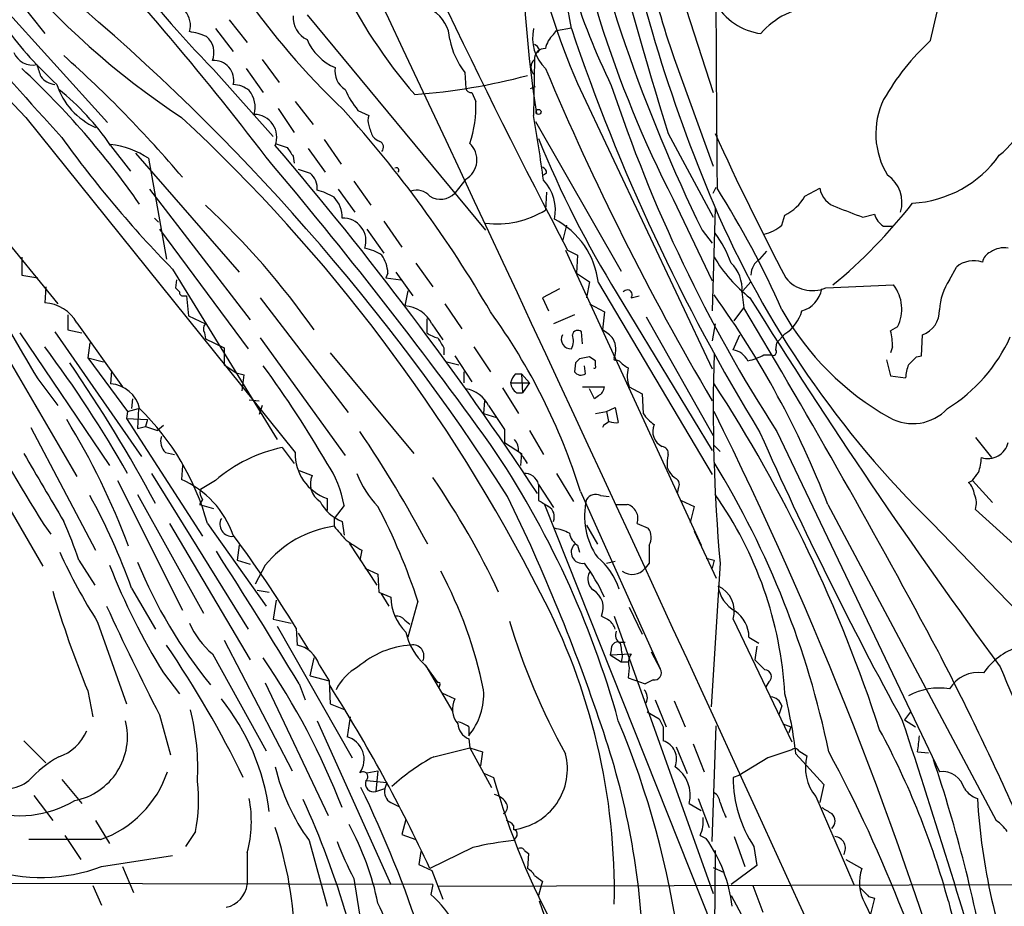
# Model space of a CAD drawing. Extents: x 3 to 1073, y 3 to 886.
# Drawn here: x 321 to 405, y 619 to 694 of the extents above; entities that cross this region are included whole.
import ezdxf

# ---------------------------------------------------------------- set-up
doc = ezdxf.new("R2010")
doc.units = 0
doc.header["$MEASUREMENT"] = 0
doc.layers.add('MAIN', color=5, linetype='CONTINUOUS')

msp = doc.modelspace()

# ---------------------------------------------------------------- linework, layer by layer
at = {"layer": 'MAIN'}
for p, q in [((373.634, 707.898), (379.984, 688.086)), ((315.8913, 702.4793), (323.2573, 693.0813)), ((398.4413, 692.4886), (400.2193, 700.1933)), ((319.4473, 695.6213), (328.5913, 685.546)), ((345.5247, 694.69), (360.68, 676.402)), ((338.9207, 694.2666), (340.4447, 692.3193)), ((337.7353, 693.5046), (339.2593, 691.5573)), ((366.4373, 692.9966), (366.6913, 693.3353)), ((366.6913, 693.3353), (367.9613, 693.5893)), ((365.252, 691.7266), (365.0827, 691.4726)), ((341.7147, 690.88), (343.154, 688.9326)), ((364.8287, 690.88), (364.744, 686.1386)), ((376.682, 690.9646), (379.984, 681.8206)), ((337.566, 690.0333), (342.646, 684.3606)), ((340.36, 690.118), (341.7993, 688.086)), ((358.902, 689.7793), (358.9867, 688.4246)), ((368.4693, 688.848), (379.8993, 664.6333)), ((359.4947, 688.086), (359.8333, 687.324)), ((364.49, 688.4246), (364.9133, 688.594)), ((344.5087, 687.324), (346.0327, 685.3766)), ((343.0693, 686.7313), (344.424, 684.6993)), ((349.8427, 686.562), (350.774, 686.1386)), ((321.6487, 685.9693), (344.5087, 657.5213)), ((364.9133, 685.6306), (372.1947, 672.9306)), ((312.42, 684.784), (324.358, 670.1366)), ((376.174, 684.6146), (379.984, 677.5026)), ((342.8153, 683.768), (343.8313, 683.4293)), ((346.964, 684.1066), (348.4033, 681.99)), ((328.8453, 683.5986), (330.5387, 681.3973)), ((330.962, 682.9213), (339.7673, 672.846)), ((345.6093, 683.3446), (347.0487, 681.3126)), ((332.0627, 682.498), (333.5867, 673.9466)), ((344.3393, 682.6673), (344.424, 682.0746)), ((344.7627, 681.5666), (345.7787, 681.228)), ((365.8447, 681.228), (365.5907, 681.0586)), ((349.504, 680.5506), (350.9433, 678.5186)), ((358.9867, 680.72), (358.0553, 679.5346)), ((332.1473, 679.8733), (340.6987, 668.782)), ((348.1493, 679.8733), (349.5887, 677.926)), ((365.8447, 679.6193), (365.76, 678.0953)), ((379.984, 679.5346), (380.238, 680.0426)), ((387.7733, 679.2806), (389.0433, 679.958)), ((376.5973, 679.0266), (379.8993, 672.084)), ((380.1533, 678.2646), (379.8993, 669.544)), ((332.5707, 677.418), (332.9093, 677.0793)), ((352.044, 677.164), (353.568, 674.9626)), ((385.826, 676.8253), (386.08, 677.672)), ((392.684, 677.5026), (393.7, 677.7566)), ((332.994, 676.4866), (340.5293, 666.3266)), ((350.6047, 676.4866), (352.044, 674.4546)), ((367.538, 676.8253), (367.1993, 675.4706)), ((379.0527, 676.402), (379.8993, 675.3013)), ((394.462, 676.7406), (395.224, 676.7406)), ((367.4533, 674.7086), (378.968, 649.6473)), ((367.6227, 674.7086), (368.4693, 674.2853)), ((383.9633, 673.9466), (384.556, 674.624)), ((321.31, 674.116), (321.31, 672.592)), ((368.4693, 674.2853), (368.3847, 672.7613)), ((334.0947, 673.1), (342.9847, 658.622)), ((353.06, 672.846), (354.4993, 670.814)), ((354.7533, 673.608), (356.1927, 671.576)), ((400.05, 672.1686), (400.6427, 673.2693)), ((321.31, 672.592), (322.6647, 672.338)), ((334.4333, 672.1686), (334.3487, 671.4913)), ((352.3827, 672.7613), (352.2133, 672.338)), ((352.2133, 672.338), (353.4833, 672.1686)), ((368.3847, 672.7613), (369.4853, 671.9993)), ((369.4853, 671.9993), (369.2313, 670.6446)), ((383.2013, 671.9993), (382.524, 671.2373)), ((323.342, 671.576), (323.2573, 670.2213)), ((354.076, 671.2373), (353.822, 669.9673)), ((366.9453, 671.4066), (365.506, 670.6446)), ((370.2473, 671.9146), (379.8993, 655.6586)), ((382.4393, 671.1526), (382.6087, 669.798)), ((389.5513, 671.4913), (395.3087, 671.7453)), ((335.026, 670.814), (335.28, 670.814)), ((335.28, 670.814), (335.4493, 669.1206)), ((341.5453, 670.6446), (348.996, 660.908)), ((365.506, 670.6446), (366.014, 669.544)), ((371.856, 670.9833), (379.8993, 657.6906)), ((373.0413, 670.6446), (373.7187, 670.814)), ((357.2087, 670.1366), (358.648, 668.02)), ((369.4853, 670.1366), (370.7553, 669.4593)), ((381.762, 668.6973), (382.6087, 669.798)), ((325.2047, 669.2053), (325.2047, 667.9353)), ((335.4493, 669.1206), (336.8887, 668.4433)), ((355.6847, 668.8666), (355.6847, 667.6813)), ((368.2153, 669.2053), (366.4373, 668.4433)), ((370.7553, 669.4593), (370.586, 667.9353)), ((374.3113, 669.036), (379.984, 658.9606)), ((325.2047, 667.9353), (326.39, 667.6813)), ((325.9667, 668.528), (329.8613, 663.1093)), ((356.108, 668.4433), (357.0393, 667.0886)), ((380.1533, 668.4433), (379.8993, 667.004)), ((395.6473, 668.1893), (395.0547, 667.8506)), ((318.8547, 667.6813), (325.9667, 655.4893)), ((321.1407, 667.6813), (328.7607, 656.4206)), ((324.104, 667.766), (331.47, 657.1826)), ((336.804, 667.6813), (336.8887, 667.1733)), ((336.8887, 667.1733), (338.4973, 666.4113)), ((341.5453, 667.258), (348.742, 657.2673)), ((368.8927, 666.75), (368.808, 667.766)), ((381.6773, 666.242), (382.27, 667.512)), ((386.08, 667.5966), (385.4027, 666.8346)), ((397.6793, 665.734), (397.764, 667.512)), ((327.0673, 666.8346), (326.898, 665.5646)), ((338.4973, 666.4113), (338.4973, 664.972)), ((357.124, 666.4113), (357.124, 665.8186)), ((359.664, 666.496), (361.1033, 664.3793)), ((385.318, 666.242), (385.4027, 666.8346)), ((395.224, 666.496), (395.0547, 665.988)), ((326.898, 665.5646), (328.2527, 665.226)), ((326.898, 665.5646), (330.2847, 660.9926)), ((347.472, 665.988), (354.584, 657.4366)), ((358.0553, 665.734), (359.4947, 663.5326)), ((369.4853, 665.6493), (368.6387, 665.48)), ((369.9933, 664.8873), (369.9933, 665.3106)), ((371.7713, 665.3953), (372.0253, 665.3106)), ((384.302, 665.8186), (384.8947, 665.8186)), ((394.716, 665.3953), (395.0547, 664.0406)), ((397.256, 665.6493), (397.6793, 665.734)), ((328.93, 664.464), (328.8453, 663.3633)), ((357.378, 665.226), (358.394, 664.972)), ((368.3, 665.1413), (368.2153, 664.3793)), ((369.1467, 664.21), (369.062, 664.8873)), ((322.6647, 663.7866), (324.358, 661.5006)), ((339.5133, 664.2946), (340.1907, 664.1253)), ((340.0213, 662.7706), (340.1907, 664.1253)), ((358.8173, 664.3793), (358.8173, 663.448)), ((363.22, 664.21), (363.728, 664.21)), ((363.728, 664.21), (364.4053, 663.448)), ((363.728, 664.21), (363.8127, 662.6013)), ((395.0547, 664.0406), (396.3247, 663.8713)), ((362.1193, 663.0246), (363.474, 660.8233)), ((362.7967, 663.448), (364.4053, 663.448)), ((364.4053, 663.448), (363.8127, 662.6013)), ((368.8927, 663.1093), (370.7553, 663.1093)), ((369.9087, 662.0933), (369.4853, 662.94)), ((372.872, 663.1093), (373.9727, 662.5166)), ((330.708, 662.0933), (330.6233, 661.2466)), ((340.614, 662.0086), (341.4607, 661.924)), ((363.3047, 662.6013), (363.8127, 662.6013)), ((370.2473, 662.3473), (369.9087, 662.0933)), ((373.9727, 662.5166), (374.0573, 660.8233)), ((330.2847, 660.9926), (331.216, 661.2466)), ((331.216, 661.2466), (331.1313, 659.5533)), ((341.7147, 661.5006), (341.4607, 660.7386)), ((360.5953, 661.924), (360.5107, 660.8233)), ((370.9247, 660.9926), (371.6867, 661.3313)), ((371.6867, 661.3313), (371.9407, 660.0613)), ((330.2847, 660.9926), (330.2, 660.4)), ((330.2, 660.4), (331.978, 660.3153)), ((330.2, 660.4), (336.6347, 650.4093)), ((331.978, 660.3153), (331.8087, 659.7226)), ((360.5107, 660.8233), (361.6113, 660.4846)), ((369.9933, 660.8233), (370.9247, 660.9926)), ((370.9247, 660.9926), (371.094, 660.146)), ((322.072, 659.638), (327.5753, 649.224)), ((331.1313, 659.5533), (331.8087, 659.7226)), ((331.8087, 659.7226), (332.8247, 659.384)), ((333.3327, 659.8073), (332.8247, 659.384)), ((362.2887, 659.4686), (362.2887, 658.368)), ((370.6707, 659.8073), (370.586, 659.638)), ((364.4053, 659.384), (365.5907, 657.352)), ((385.4027, 659.2993), (399.2033, 630.428)), ((402.2513, 658.7913), (403.606, 657.098)), ((343.408, 657.9446), (344.424, 656.59)), ((362.2887, 658.368), (363.728, 657.4366)), ((380.0687, 658.114), (380.5767, 657.606)), ((317.3307, 657.7753), (323.088, 647.8693)), ((333.502, 657.5213), (334.264, 657.352)), ((363.728, 657.4366), (363.6433, 656.4206)), ((334.9413, 656.4206), (334.8567, 655.2353)), ((376.0893, 656.2513), (376.2587, 655.9126)), ((332.3167, 655.7433), (340.5293, 642.5353)), ((344.8473, 655.9973), (345.948, 655.574)), ((366.6913, 655.7433), (368.1307, 653.3726)), ((329.438, 655.1506), (334.9413, 644.144)), ((337.7353, 655.1506), (336.4653, 654.3886)), ((365.1673, 654.812), (366.4373, 652.8646)), ((365.1673, 654.812), (365.1673, 653.4573)), ((377.0207, 654.4733), (376.936, 654.05)), ((401.6587, 654.9813), (401.9973, 655.1506)), ((401.9973, 655.1506), (403.6907, 653.288)), ((331.1313, 653.9653), (336.7193, 643.89)), ((347.218, 653.6266), (347.218, 652.6106)), ((368.7233, 654.2193), (375.4967, 639.1486)), ((370.4167, 653.8806), (371.1787, 653.796)), ((336.6347, 653.542), (336.3807, 653.1186)), ((336.3807, 653.1186), (337.566, 652.78)), ((348.6573, 653.034), (347.8107, 651.9333)), ((365.6753, 653.1186), (379.8993, 617.3046)), ((371.7713, 653.1186), (372.7027, 653.1186)), ((377.2747, 653.4573), (378.3753, 652.9493)), ((378.3753, 652.9493), (378.0367, 651.5946)), ((389.7207, 653.1186), (404.0293, 626.2793)), ((347.8107, 651.9333), (347.8107, 651.256)), ((405.8073, 649.478), (402.2513, 652.6953)), ((323.1727, 651.4253), (323.7653, 650.5786)), ((333.8407, 651.51), (340.6987, 639.9106)), ((337.058, 651.51), (342.0533, 644.4826)), ((348.488, 651.6793), (348.6573, 650.494)), ((369.2313, 651.3406), (370.1627, 649.732)), ((373.5493, 651.51), (374.4807, 651.0866)), ((398.6107, 651.51), (422.3173, 626.872)), ((378.3753, 650.8326), (380.238, 646.8533)), ((339.7673, 649.6473), (339.598, 648.3773)), ((349.0807, 649.8166), (351.4513, 646.2606)), ((368.4693, 649.6473), (368.6387, 649.0546)), ((350.1813, 649.224), (350.012, 648.3773)), ((326.136, 648.3773), (327.4907, 646.2606)), ((339.598, 648.3773), (340.6987, 648.0386)), ((341.9687, 647.954), (341.122, 646.3453)), ((370.9247, 648.1233), (371.6867, 648.2926)), ((374.5653, 648.1233), (374.2267, 647.7)), ((379.3913, 648.5466), (380.0687, 648.3773)), ((380.5767, 648.1233), (379.8147, 635.9313)), ((380.0687, 648.3773), (379.8993, 647.7)), ((350.4353, 647.7), (351.536, 647.192)), ((351.536, 647.192), (351.6207, 645.668)), ((330.6233, 646.0066), (332.6553, 642.5353)), ((341.2913, 645.8373), (342.3073, 645.668)), ((351.6207, 645.668), (352.6367, 645.2446)), ((351.79, 645.5833), (352.4673, 644.4826)), ((342.9, 644.9906), (342.646, 643.382)), ((354.9227, 644.906), (354.076, 641.858)), ((371.602, 643.636), (379.984, 620.0986)), ((372.872, 644.398), (373.9727, 642.112)), ((327.7447, 643.128), (330.2, 636.1853)), ((342.646, 643.382), (344.17, 643.0433)), ((342.9847, 642.7893), (349.3347, 631.6133)), ((353.822, 643.2973), (354.2453, 642.9586)), ((381.6773, 643.382), (386.6727, 632.968)), ((344.5933, 642.62), (344.678, 641.1806)), ((344.7627, 642.1966), (345.6093, 640.842)), ((338.4973, 641.604), (344.2547, 630.5126)), ((372.0253, 641.4346), (372.5333, 641.4346)), ((383.032, 641.858), (383.8787, 641.35)), ((383.7093, 641.096), (383.54, 639.9106)), ((337.4813, 640.4186), (342.0533, 632.206)), ((371.348, 640.7573), (371.2633, 640.334)), ((371.2633, 640.334), (373.0413, 640.4186)), ((371.2633, 640.334), (372.1947, 639.7413)), ((374.7347, 640.588), (375.4967, 639.1486)), ((345.7787, 638.556), (346.1173, 640.08)), ((346.5407, 639.4873), (347.3873, 638.1326)), ((355.5153, 639.4873), (356.616, 637.9633)), ((355.6, 639.4026), (357.886, 635.508)), ((372.2793, 640.1646), (372.1947, 639.7413)), ((372.1947, 639.7413), (372.7873, 639.7413)), ((333.3327, 638.81), (334.6873, 637.032)), ((345.7787, 638.556), (347.3873, 638.1326)), ((372.872, 639.2333), (372.7873, 638.3866)), ((341.9687, 637.9633), (347.3027, 626.7026)), ((344.8473, 637.8786), (345.3553, 636.524)), ((347.3873, 638.1326), (347.472, 636.1853)), ((356.7853, 637.794), (356.7007, 637.54)), ((372.7873, 638.3866), (374.2267, 637.8786)), ((374.904, 638.2173), (374.2267, 637.8786)), ((384.7253, 638.048), (384.4713, 637.6246)), ((326.898, 637.286), (327.3213, 635.0846)), ((356.9547, 637.1166), (358.0553, 636.6086)), ((347.472, 636.1853), (348.742, 635.6773)), ((375.0733, 636.524), (376.0047, 634.238)), ((376.682, 636.4393), (377.6133, 634.238)), ((332.994, 635.254), (333.9253, 631.8673)), ((374.396, 635.508), (375.412, 634.9153)), ((385.826, 636.016), (385.572, 635.254)), ((396.748, 635.508), (396.24, 634.8306)), ((346.3713, 634.746), (352.6367, 620.8606)), ((349.1653, 635.0846), (348.9113, 633.3913)), ((385.9107, 634.492), (386.588, 634.238)), ((396.24, 634.8306), (397.1713, 634.238)), ((359.2407, 634.238), (359.2407, 633.476)), ((375.7507, 634.238), (375.7507, 633.0526)), ((379.8993, 624.5013), (380.238, 634.3226)), ((386.588, 634.238), (386.4187, 633.73)), ((321.4793, 633.0526), (323.342, 631.19)), ((359.2407, 633.222), (359.3253, 632.46)), ((378.2907, 632.7986), (379.222, 630.428)), ((356.2773, 631.698), (359.3253, 632.46)), ((359.3253, 632.46), (360.426, 632.1213)), ((359.3253, 632.46), (361.188, 629.0733)), ((360.426, 632.1213), (360.2567, 630.936)), ((376.8513, 632.5446), (377.7827, 630.2586)), ((387.0113, 631.952), (389.382, 629.3273)), ((387.2653, 632.206), (387.9427, 631.7826)), ((397.3407, 632.1213), (398.272, 632.0366)), ((384.6407, 631.6133), (382.1853, 630.0893)), ((350.6047, 630.3433), (351.536, 630.5126)), ((351.536, 630.5126), (351.3667, 628.7346)), ((360.5953, 630.2586), (361.3573, 629.92)), ((324.6967, 629.7506), (326.39, 627.7186)), ((350.6047, 629.666), (352.298, 629.4966)), ((352.298, 629.4966), (352.1287, 628.9886)), ((382.1853, 630.0893), (381.6773, 629.92)), ((351.3667, 628.7346), (352.1287, 628.9886)), ((389.382, 629.3273), (389.0433, 627.8033)), ((322.326, 628.396), (323.9347, 626.2793)), ((352.6367, 627.8033), (353.314, 627.4646)), ((377.952, 627.7186), (378.968, 627.126)), ((378.714, 628.142), (379.6453, 625.6866)), ((388.7047, 628.3113), (391.922, 620.8606)), ((327.5753, 626.2793), (328.7607, 624.332)), ((353.9067, 626.364), (353.568, 625.094)), ((336.042, 625.348), (335.1953, 624.078)), ((363.0507, 625.856), (363.0507, 625.5173)), ((327.9987, 624.6706), (321.9027, 624.6706)), ((324.9507, 625.0093), (326.3053, 622.9773)), ((345.694, 624.586), (347.218, 618.998)), ((353.568, 625.094), (354.7533, 624.6706)), ((363.3047, 624.9246), (363.0507, 624.586)), ((378.8833, 625.0093), (379.3913, 624.7553)), ((381.762, 624.9246), (382.6933, 622.3846)), ((340.4447, 623.57), (340.4447, 620.8606)), ((355.1767, 623.6546), (355.0073, 622.554)), ((359.5793, 623.9933), (355.9387, 622.2153)), ((363.982, 623.7393), (364.3207, 623.4853)), ((380.1533, 623.7393), (379.73, 577.342)), ((383.4553, 624.078), (383.7093, 622.4693)), ((328.0833, 622.3846), (334.0947, 623.316)), ((364.3207, 623.4853), (364.236, 622.2153)), ((391.2447, 622.9773), (392.5993, 622.2153)), ((329.8613, 622.3846), (330.7927, 620.1833)), ((355.0073, 622.554), (356.108, 622.046)), ((356.108, 622.046), (357.0393, 619.5906)), ((379.984, 622.3), (380.9153, 621.8766)), ((383.7093, 622.4693), (381.508, 620.8606)), ((356.1927, 620.8606), (282.2787, 621.03)), ((349.504, 621.3686), (350.6893, 613.7486)), ((365.506, 621.1146), (365.4213, 620.8606)), ((327.3213, 620.776), (328.0833, 619.0826)), ((356.1927, 620.8606), (356.0233, 620.014)), ((417.576, 620.8606), (356.7007, 620.6913)), ((365.4213, 620.8606), (365.1673, 619.9293)), ((383.3707, 620.776), (384.2173, 618.49)), ((366.9453, 614.5953), (365.252, 619.4213)), ((381.508, 619.9293), (382.6087, 617.8973)), ((393.192, 619.8446), (393.7, 619.6753)), ((393.7, 619.6753), (393.3613, 618.3206)), ((392.8533, 619.252), (393.446, 618.0666))]:
    msp.add_line(p, q, dxfattribs=at)
msp.add_circle((365.1673, 686.435), 0.2116, dxfattribs=at)
for centre, radius, start, end in [((532.9296, 886.4979), 291.2925, 205.026558, 223.504353), ((10001.4631, 751.0933), 9621.4034, 180.07824147, 180.423617), ((720.5093, 791.9649), 360.6811, 191.055738, 197.315439), ((955.4815, 982.2867), 663.4623, 203.4453663, 207.6193584), ((372.6653, 743.2015), 68.5931, 203.571122, 236.550546), ((462.3627, 701.5693), 98.5535, 171.415599, 188.908268), ((-5692.3111, -2155.3223), 6682.7977, 23.84559302, 25.41158818), ((463.1406, 723.3619), 97.2387, 187.688085, 207.125627), ((427.5393, 776.5319), 124.8087, 212.758189, 223.872002), ((394.2203, 734.5343), 66.1584, 203.581613, 226.371929), ((505.3717, 737.9476), 140.5146, 192.065737, 205.976437), ((460.2188, 719.7706), 88.3639, 187.943312, 199.025733), ((504.7387, 731.3997), 135.4216, 190.54005, 202.985132), ((330.4941, 687.4106), 37.9595, 9.2382, 28.361439), ((425.3372, 715.0144), 60.07, 188.514933, 206.003007), ((136.007, 525.3766), 259.1695, 37.342344, 43.439966), ((720.9125, 1047.1096), 537.2478, 219.89002, 222.481814), ((432.1713, 716.0193), 69.2548, 192.563158, 203.100072), ((387.1427, 716.1959), 43.0613, 205.631146, 221.050292), ((205.0685, 553.1547), 186.8871, 32.582527, 50.030899), ((333.7783, 693.8019), 1.8403, 342.567408, 98.635144), ((384.775, 698.362), 5.3305, 209.885134, 262.1613), ((346.4919, 694.4993), 2.1552, 177.180874, 243.335081), ((354.6619, 692.4817), 2.9715, 1.766483, 58.992264), ((388.7059, 689.254), 6.0286, 90.011405, 140.590763), ((346.6037, 713.0879), 33.0202, 216.192886, 227.447535), ((334.7544, 687.9411), 5.3664, 65.576457, 81.646883), ((368.2919, 692.7233), 3.6329, 167.580844, 225.818583), ((367.7963, 691.4339), 2.071, 131.01181, 169.50016), ((528.809, 747.688), 169.7287, 198.616691, 211.41706), ((335.8778, 691.4739), 1.7412, 337.061955, 51.011807), ((349.6326, 694.3104), 4.4601, 202.921953, 247.07518), ((364.5519, 694.0331), 7.0722, 191.912274, 216.976028), ((364.5321, 691.4302), 0.7785, 22.378134, 67.605454), ((412.6558, 677.0826), 20.9618, 132.696489, 150.221317), ((322.2142, 692.1295), 1.7125, 202.556296, 282.334287), ((257.1366, 615.0763), 101.9064, 40.227025, 48.346561), ((365.7008, 690.9392), 0.8741, 86.116598, 183.883402), ((576.7416, 774.621), 267.7345, 198.322042, 198.551232), ((337.6334, 689.1345), 1.6678, 347.139543, 95.232686), ((365.3225, 690.245), 0.8044, 127.869986, 232.130014), ((273.0925, 638.1906), 70.8617, 34.771415, 47.12157), ((349.7591, 689.9261), 1.8842, 171.561556, 237.329635), ((585.0548, 782.452), 237.9407, 202.833509, 210.434058), ((324.3014, 690.4846), 1.7326, 217.054428, 263.457856), ((330.0051, 690.6441), 6.0325, 198.166436, 246.24755), ((339.1167, 686.3226), 2.4449, 52.234365, 86.656246), ((350.6192, 741.2537), 53.4906, 274.341724, 284.747772), ((310.7075, 671.1716), 21.9866, 34.416748, 51.339215), ((338.7775, 686.8126), 2.3354, 345.384184, 38.152128), ((357.2407, 692.3716), 9.4065, 205.378654, 218.142311), ((359.4269, 688.5346), 0.4537, 194.030118, 278.59446), ((494.0836, 729.3424), 129.2965, 198.330663, 212.801132), ((397.9494, 690.3526), 9.8938, 309.805868, 349.262594), ((350.7888, 686.8018), 9.0596, 340.435217, 3.304403), ((400.5001, 684.5849), 6.7021, 154.28106, 211.745669), ((341.0302, 684.3039), 1.9194, 338.44083, 89.78806), ((271.8564, 617.5543), 103.2431, 30.181804, 42.00686), ((237.1971, 580.569), 143.6893, 26.90191, 47.183074), ((351.7894, 685.7153), 1.1001, 157.369719, 202.630281), ((205.7735, 658.8637), 161.2933, 7.757544, 9.735566), ((353.9948, 685.9359), 3.2845, 191.305485, 208.660161), ((596.9933, 783.1831), 238.1918, 204.44502, 207.733567), ((401.7038, 739.4926), 94.7574, 215.641756, 224.479869), ((352.0446, 685.0387), 1.1525, 216.041628, 252.877899), ((351.4725, 683.4504), 0.5397, 318.184827, 64.446281), ((358.0404, 682.3679), 1.9003, 299.866425, 47.45677), ((446.4072, 717.0346), 87.6276, 202.012276, 211.704195), ((327.7867, 675.8506), 7.9039, 57.248484, 82.303036), ((112.4359, 486.8235), 302.9771, 33.50051, 40.501798), ((534.5851, 810.0482), 228.9527, 213.575483, 213.804666), ((32.5421, 421.1435), 405.1513, 35.810241, 40.187239), ((396.363, 688.4001), 9.7279, 273.266506, 324.506689), ((344.8145, 679.9893), 1.5697, 352.654044, 52.102927), ((353.1024, 681.482), 0.2117, 306.837414, 126.896962), ((365.3957, 681.2955), 0.4541, 351.450515, 75.942335), ((362.9333, 678.1035), 3.6704, 347.887036, 43.613477), ((393.1997, 678.7365), 2.8206, 343.300367, 55.415208), ((345.0158, 674.4518), 5.5063, 59.496838, 75.748735), ((354.838, 678.3664), 1.4308, 39.711746, 110.79601), ((356.8401, 680.7152), 1.6943, 237.857685, 315.827405), ((313.1453, 637.5365), 79.4505, 23.823814, 32.271784), ((391.1035, 680.3531), 2.0977, 190.85623, 252.786425), ((346.0989, 677.5259), 2.3915, 357.414082, 44.293559), ((384.3593, 681.1789), 3.9063, 296.135398, 330.924454), ((362.3849, 705.6024), 43.7821, 309.347986, 322.067307), ((291.4277, 629.5615), 66.8094, 35.056011, 47.120571), ((361.6382, 684.8453), 7.909, 263.041307, 301.409785), ((457.0571, 711.5038), 83.757, 203.192411, 225.748517), ((603.253, 1228.237), 589.6166, 248.8468468, 249.0760354), ((348.5713, 675.4654), 1.9544, 342.508862, 92.442818), ((363.3317, 671.1501), 6.9577, 6.308272, 62.707958), ((395.2661, 678.1374), 1.6117, 193.666359, 240.072129), ((383.6849, 679.2026), 3.1994, 281.12098, 312.007579), ((372.9068, 670.6519), 9.095, 18.967057, 37.178459), ((349.0812, 669.5453), 5.5019, 59.487199, 75.752354), ((404.0998, 673.3823), 1.2936, 116.565051, 166.120598), ((404.7067, 672.8036), 2.1019, 80.729485, 124.331205), ((349.3334, 672.5915), 3.054, 3.187219, 33.683824), ((390.9647, 680.6092), 12.684, 210.791776, 231.776454), ((384.7945, 672.5874), 1.5932, 121.447295, 179.834572), ((402.1256, 671.4929), 2.314, 71.91348, 129.854393), ((379.3575, 671.388), 3.0908, 355.632005, 45.911045), ((509.8046, 776.7753), 218.6042, 208.487802, 211.12215), ((388.422, 674.1703), 2.9074, 219.066997, 292.857266), ((404.0721, 669.4167), 4.8734, 145.620268, 177.507945), ((419.2054, 755.9844), 119.7487, 224.876984, 225.106133), ((334.9836, 671.1103), 0.2993, 171.875312, 278.143638), ((372.7027, 670.8987), 0.4233, 323.113861, 143.143638), ((386.8654, 671.8395), 2.3869, 285.900222, 349.550659), ((392.6442, 669.6975), 3.3605, 333.333539, 37.544059), ((316.2343, 624.7358), 78.7771, 21.118157, 35.873135), ((802.2959, 932.1353), 494.0532, 211.956576, 216.347685), ((323.1214, 666.9895), 3.2347, 28.400811, 87.592081), ((353.6951, 667.3005), 2.6698, 25.343216, 87.275628), ((-218.2501, 310.9112), 699.8793, 28.1023514, 30.849439), ((406.7159, 681.3745), 23.9657, 209.348025, 240.651975), ((384.3217, 670.4018), 3.3107, 302.079495, 344.983189), ((397.0153, 669.5688), 2.1888, 290.002116, 1.565555), ((317.6308, 638.1981), 53.5455, 17.409987, 35.720021), ((337.3361, 668.0079), 0.6243, 135.77878, 211.541369), ((368.4929, 667.4414), 0.4524, 45.850821, 171.022765), ((369.1469, 665.2264), 3.0674, 39.397568, 62.020577), ((388.8121, 666.3825), 6.4129, 1.014113, 13.234023), ((357.1021, 669.5636), 2.3563, 233.019707, 258.094435), ((568.5264, 793.8235), 246.8296, 210.848162, 211.077365), ((367.8987, 667.124), 0.7999, 150.980186, 274.488807), ((366.6401, 667.0167), 1.4906, 332.420666, 19.407413), ((369.6496, 666.2684), 2.0754, 340.176811, 25.850172), ((392.4708, 673.1119), 13.989, 301.984848, 335.643228), ((240.4103, 604.6788), 103.3682, 29.60421, 36.728864), ((381.333, 664.4411), 1.8335, 28.307951, 79.176673), ((385.064, 666.0726), 0.3053, 236.315138, 33.700477), ((453.1193, 580.6607), 119.7133, 134.885375, 135.114625), ((285.072, 538.4915), 152.6261, 56.192728, 56.421931), ((371.6867, 665.4799), 0.1198, 135, 315), ((373.5925, 666.5396), 1.9916, 218.103582, 246.153182), ((530.8436, 661.3139), 150.8447, 178.256526, 185.01663), ((381.8197, 670.3781), 5.1914, 282.544849, 298.564921), ((227.5924, 834.6356), 239.4621, 314.885409, 315.114591), ((219.8239, 592.574), 128.0892, 28.251104, 34.509115), ((508.3321, 918.5984), 305.238, 236.192712, 236.421926), ((266.9171, 610.0661), 92.8047, 30.086698, 36.207829), ((369.9087, 664.8026), 0.1197, 224.966157, 45.033843), ((375.3625, 664.047), 2.6612, 165.395611, 200.631895), ((399.4742, 663.7242), 3.1529, 156.686636, 177.325897), ((364.4221, 663.0436), 1.675, 135.863544, 166.028469), ((368.7656, 664.7602), 0.6693, 214.689739, 304.708689), ((328.6531, 660.6579), 2.7122, 12.535911, 85.936358), ((358.5786, 660.351), 2.621, 26.015614, 81.042261), ((363.897, 663.5324), 1.1035, 184.386361, 237.538365), ((369.8668, 663.1513), 0.8895, 295.326261, 357.293604), ((276.4403, 595.7377), 123.7419, 18.003864, 33.127577), ((508.5398, 767.2466), 218.5762, 208.933539, 211.998017), ((316.2429, 645.7724), 21.5914, 15.410659, 45.78136), ((869.634, 999.1746), 610.573, 213.5761241, 213.8052967), ((396.9379, 664.0071), 4.0349, 240.809405, 316.830776), ((272.2121, 627.8288), 62.0856, 20.491109, 31.55075), ((377.0635, 662.8984), 3.6528, 214.616288, 235.389367), ((85.9923, 514.399), 328.5888, 16.333259, 26.495711), ((455.5919, 532.9883), 152.6259, 123.578058, 123.807262), ((371.7289, 661.6262), 1.5792, 249.609571, 277.70781), ((376.2901, 659.3107), 1.4253, 155.930983, 244.031814), ((334.3489, 658.4527), 1.2589, 160.351687, 227.720494), ((261.8205, 599.7125), 106.4346, 28.031388, 34.045022), ((362.0989, 657.712), 1.3792, 355.592055, 41.284406), ((680.0799, 790.5074), 323.918, 203.911641, 208.742032), ((346.0395, 645.4461), 12.7725, 101.889698, 130.553806), ((294.9388, 613.3938), 79.9075, 15.498399, 34.104789), ((375.6121, 657.4597), 0.5721, 349.14965, 84.594322), ((403.3034, 658.8111), 1.7974, 252.379561, 345.727947), ((1762.5194, 1501.2456), 1669.9132, 210.3513424, 210.5805218), ((348.5154, 657.4188), 4.008, 178.53457, 251.112987), ((360.2952, 654.4281), 4.4949, 28.748917, 44.991888), ((379.9907, 656.5047), 3.9096, 167.483432, 183.716201), ((399.2037, 657.1487), 3.556, 338.197693, 359.183064), ((339.9009, 651.5591), 8.8797, 9.560974, 34.510617), ((314.8589, 616.6085), 76.535, 11.694243, 31.56733), ((347.5548, 654.8635), 1.7569, 156.14579, 238.058568), ((357.1659, 658.4947), 7.9024, 200.375717, 224.566777), ((299.2089, 616.2288), 69.1513, 25.196361, 34.508139), ((364.0022, 654.5547), 1.1932, 12.453285, 95.043577), ((377.5716, 656.6329), 1.4975, 208.750617, 241.249383), ((376.5317, 654.8158), 0.597, 324.992255, 57.630393), ((232.9013, 782.4893), 211.6804, 323.018218, 323.247401), ((331.5807, 647.7786), 8.1446, 19.475233, 66.282366), ((400.6987, 653.8663), 1.4713, 3.858111, 49.271992), ((280.7271, 628.2128), 52.9741, 19.627065, 28.982034), ((337.3968, 654.1347), 0.9655, 164.753209, 217.872902), ((218.2275, 583.4527), 160.5461, 18.472857, 25.98591), ((370.0356, 652.9704), 0.9867, 67.280979, 144.59935), ((353.5289, 635.1429), 32.6058, 3.32143, 35.258803), ((400.7181, 653.231), 1.6241, 340.740588, 26.880597), ((349.7037, 654.8878), 3.4311, 206.206584, 249.248312), ((304.5792, 628.4431), 52.9669, 18.108336, 27.559525), ((492.5795, 864.8597), 246.8296, 238.922635, 239.151838), ((365.4638, 652.0604), 1.0454, 338.620946, 58.243849), ((375.2902, 652.1475), 6.2173, 167.038677, 214.440509), ((372.3324, 651.8966), 1.2769, 342.375338, 73.141731), ((339.1626, 651.4455), 1.0407, 152.048634, 275.331501), ((298.8459, 639.7763), 28.6134, 17.493248, 24.581917), ((349.087, 642.1791), 9.1662, 98.003868, 140.948438), ((644.6685, 904.663), 390.3071, 220.485097, 220.71428), ((253.8963, 586.9238), 106.4331, 31.553706, 36.675217), ((365.8444, 646.9367), 4.2049, 62.40748, 80.72652), ((369.4006, 651.0019), 1.6439, 191.886863, 235.491118), ((373.4187, 650.302), 1.3204, 330.273957, 36.456793), ((561.1538, 988.2969), 399.3493, 237.88078, 238.109963), ((368.8972, 649.0637), 0.9547, 135.577097, 279.939842), ((755.565, 648.8853), 381.0005, 179.885409, 180.114592), ((369.5953, 669.6843), 49.5652, 204.595752, 212.397171), ((-75.1924, 383.5736), 491.0238, 31.192007, 32.740893), ((366.4657, 644.0948), 5.8522, 18.193457, 50.821844), ((382.3497, 669.0335), 57.5858, 201.472442, 211.65766), ((369.9086, 664.1812), 41.9383, 202.387811, 218.990438), ((355.9927, 638.4983), 16.231, 24.559732, 36.370113), ((323.3413, 629.6351), 37.9658, 11.756285, 27.977846), ((370.5396, 646.796), 1.1963, 151.800452, 233.26133), ((373.1204, 648.5899), 1.4198, 233.67327, 321.187044), ((383.3043, 646.5982), 2.9276, 188.291739, 240.139569), ((379.4827, 644.0701), 2.2999, 342.591584, 66.296019), ((410.2417, 671.2081), 89.9827, 196.432966, 202.147039), ((356.8271, 645.2867), 4.1906, 180.575618, 225.821797), ((317.3503, 620.251), 54.2625, 358.855645, 27.829834), ((368.9397, 644.3604), 1.7214, 335.114207, 59.088759), ((539.7917, 741.5122), 232.4997, 204.666273, 207.195314), ((353.0722, 642.6505), 0.9903, 40.782042, 95.615598), ((455.5199, 812.8265), 189.3504, 243.320371, 243.54954), ((380.3109, 641.8126), 2.7215, 0.955859, 55.644255), ((342.4699, 646.1544), 7.6017, 204.158634, 228.985522), ((415.8821, 658.9715), 55.4563, 196.509113, 209.158116), ((369.5279, 641.6464), 2.3347, 22.379735, 45.001735), ((359.1665, 643.4495), 5.388, 192.522118, 227.339177), ((372.4485, 642.0273), 0.7572, 153.428181, 243.445101), ((258.8495, 590.3942), 90.3599, 25.939793, 34.197405), ((344.2185, 638.8039), 2.4207, 16.398623, 79.057706), ((354.8576, 633.573), 7.6259, 93.967208, 131.118214), ((354.4994, 640.2493), 0.9466, 333.434949, 100.309178), ((371.9406, 640.842), 0.5986, 81.865837, 188.134163), ((668.5409, 683.0818), 299.354, 188.013486, 188.242672), ((374.1424, 639.6566), 1.3391, 145.315401, 198.428184), ((139.7209, 507.0824), 291.7378, 24.20649, 27.233754), ((407.6978, 635.4852), 5.8137, 108.096179, 145.117542), ((291.3675, 605.4078), 61.2007, 21.039937, 34.508783), ((595.6007, 851.1496), 299.3187, 224.888779, 225.117975), ((351.881, 635.5038), 4.3247, 118.119948, 154.426836), ((375.0007, 638.81), 0.6006, 260.73374, 34.319841), ((384.3746, 638.4955), 0.5686, 308.085343, 88.780696), ((402.4805, 636.0265), 2.8194, 80.852733, 149.550323), ((444.2565, 654.7404), 42.7661, 201.138384, 231.109909), ((356.7006, 637.8786), 0.1197, 315.033843, 134.966157), ((232.0595, 564.5818), 136.6297, 24.94971, 32.359105), ((354.928, 637.0367), 5.5927, 320.455854, 3.42277), ((373.4014, 636.6934), 1.0035, 335.046223, 42.439601), ((348.6094, 627.5373), 38.6548, 6.55796, 14.21894), ((399.1611, 632.1996), 5.3303, 80.400372, 118.977972), ((323.3091, 624.6181), 19.1521, 7.268767, 38.760586), ((359.8388, 635.7491), 1.9798, 154.269766, 219.416874), ((384.7761, 635.6829), 1.1015, 17.602583, 83.818923), ((316.2747, 630.72), 19.9691, 356.731043, 14.37389), ((324.7304, 633.4158), 5.5468, 281.089728, 13.875654), ((357.8228, 632.3545), 2.3575, 53.027543, 78.09094), ((359.7963, 634.606), 1.4914, 184.383973, 248.127249), ((302.3374, 605.6216), 75.451, 352.779269, 22.706101), ((544.8762, 719.2366), 189.2834, 206.45383, 206.683054), ((-198.3101, 437.4237), 626.2784, 15.8927859, 18.3651136), ((323.2706, 635.3374), 3.8235, 287.8516, 337.906127), ((309.41, 613.0716), 64.6819, 1.875059, 19.180558), ((333.5137, 601.2166), 68.9001, 15.320533, 28.397009), ((348.3768, 631.4755), 1.989, 325.301567, 74.411125), ((375.2446, 631.4839), 1.6483, 337.43174, 72.119062), ((375.6944, 635.5144), 21.9106, 351.091268, 354.661912), ((362.4424, 630.657), 5.1755, 276.749741, 14.49028), ((554.9791, 123.9599), 535.4691, 108.319515, 108.548701), ((386.9306, 631.979), 0.4045, 34.145878, 129.613322), ((280.0419, 573.109), 124.6212, 14.438099, 28.263891), ((330.0773, 622.0513), 11.1717, 120.289035, 137.030899), ((364.6953, 616.1536), 17.6774, 118.437561, 132.637794), ((391.7944, 630.8088), 3.9729, 165.811603, 218.94968), ((282.4227, 592.2705), 122.6943, 9.96134, 18.619229), ((324.9595, 633.3383), 9.1851, 289.322458, 341.527374), ((360.1121, 635.0046), 17.7885, 193.50221, 215.852087), ((350.266, 630.0047), 0.4233, 306.867191, 126.875312), ((375.1118, 628.4345), 2.9291, 345.85274, 55.598668), ((399.4114, 628.4579), 1.9811, 15.538974, 96.029745), ((319.7151, 632.6122), 3.6696, 246.672452, 306.594469), ((323.2383, 627.9801), 13.0714, 348.38335, 7.036179), ((351.1762, 629.412), 0.7036, 158.83972, 285.707168), ((421.8366, 646.9802), 62.8394, 195.752873, 208.97126), ((392.2113, 629.9344), 10.534, 180.078323, 213.776356), ((259.2797, 584.9507), 100.968, 18.081811, 25.912371), ((353.1236, 628.7135), 1.0322, 164.543335, 241.856009), ((379.4757, 627.7185), 1.1042, 4.404277, 57.518859), ((403.1399, 630.2159), 2.1951, 213.994849, 250.874157), ((321.0813, 635.99), 9.3016, 252.356119, 300.46492), ((330.3673, 626.2323), 10.4231, 345.201403, 10.557219), ((280.0141, 598.0663), 71.7415, 16.187586, 24.711083), ((361.0612, 626.9145), 1.6117, 29.927871, 76.333641), ((361.9079, 627.4222), 0.6249, 298.287713, 28.316281), ((398.0465, 634.0546), 18.5546, 199.68897, 203.913734), ((454.5887, 631.1834), 52.2566, 183.336573, 202.27194), ((516.6359, 838.7758), 246.8296, 238.919658, 239.148841), ((389.4808, 626.237), 0.859, 312.33426, 47.66574), ((362.119, 625.1781), 1.1522, 36.039438, 72.889228), ((376.2178, 626.2367), 2.9345, 335.275042, 5.800932), ((401.9545, 623.2729), 3.6528, 34.616288, 55.389367), ((310.2299, 615.0038), 34.2918, 1.581138, 18.151217), ((328.535, 614.6036), 23.466, 11.425335, 28.889663), ((362.9801, 625.1363), 0.3875, 326.88812, 79.502061), ((372.7895, 633.964), 26.4737, 200.942898, 208.409475), ((366.6527, 593.0274), 31.7635, 96.511384, 102.867053), ((369.485, 617.6679), 12.1806, 6.26913, 35.581587), ((390.2227, 623.9268), 1.0019, 328.318318, 84.811784), ((363.6434, 623.5701), 0.3785, 26.551512, 116.585359), ((322.9804, 635.7902), 14.344, 251.153009, 290.839545), ((363.5166, 620.9032), 1.4964, 28.735138, 61.264862), ((396.1567, 621.0277), 3.7504, 161.538963, 208.259678), ((492.1972, 790.7335), 211.7103, 233.014201, 233.24333), ((338.1774, 621.1454), 2.2851, 282.364271, 352.840463), ((583.3358, 810.7504), 269.4433, 224.885424, 225.114577), ((349.7878, 612.9425), 9.428, 6.456093, 48.59483), ((564.3821, 662.5142), 169.9702, 194.686619, 201.414484), ((336.9608, 611.9646), 16.2955, 3.297768, 26.564422)]:
    msp.add_arc(centre, radius, start, end, dxfattribs=at)

doc.saveas('drawing.dxf')
